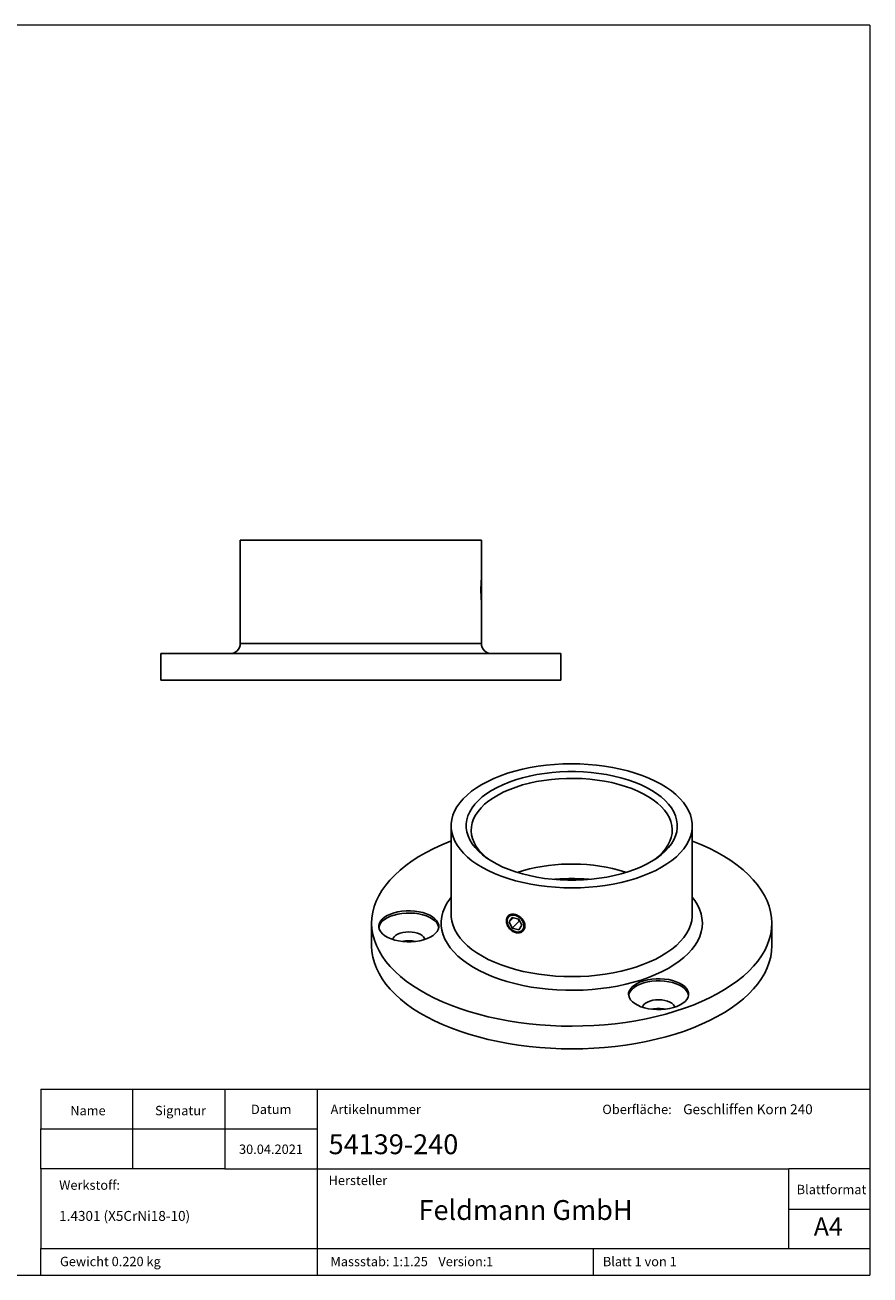
# Model space of a CAD drawing. Units: millimetres. Extents: x 6 to 365, y 6 to 256.
# Drawn here: x 196 to 365, y 6 to 256 of the extents above; entities that cross this region are included whole.
import ezdxf

# ---------------------------------------------------------------- set-up
doc = ezdxf.new("R2010")
doc.units = ezdxf.units.MM
doc.header["$LTSCALE"] = 1.25
doc.styles.add('SLDTEXTSTYLE0', font='TXT', dxfattribs={"width": 0.75})
doc.styles.add('SLDTEXTSTYLE1', font='TXT', dxfattribs={"width": 0.692308})

msp = doc.modelspace()

# ---------------------------------------------------------------- linework, layer by layer
at = {"color": 7, "linetype": 'Continuous', "lineweight": 18}
for p, q in [((365, 256.25), (6.25, 256.25)), ((365, 256.25), (365, 6.25)), ((199.25, 43.44), (217.66, 43.44)), ((199.25, 43.44), (199.25, 35.47)), ((217.66, 43.44), (236.07, 43.44)), ((217.66, 27.5), (217.66, 43.44)), ((236.07, 43.44), (254.5, 43.44)), ((236.07, 43.44), (236.07, 27.5)), ((254.5, 43.44), (365, 43.44)), ((254.5, 43.44), (254.5, 6.25)), ((199.25, 35.47), (217.66, 35.47)), ((199.25, 27.5), (199.25, 35.47)), ((217.66, 35.47), (236.07, 35.47)), ((236.07, 35.47), (254.5, 35.47)), ((217.66, 27.5), (199.25, 27.5)), ((199.25, 27.5), (199.25, 11.56)), ((236.07, 27.5), (217.66, 27.5)), ((236.07, 27.5), (254.5, 27.5)), ((254.5, 27.5), (348.75, 27.5)), ((365, 27.5), (348.75, 27.5)), ((348.75, 19.37), (348.75, 27.5)), ((348.75, 11.56), (348.75, 19.37)), ((365, 19.37), (348.75, 19.37)), ((199.25, 11.56), (365, 11.56)), ((199.25, 6.25), (199.25, 11.56)), ((309.75, 6.25), (309.75, 11.56)), ((6.25, 6.25), (365, 6.25))]:
    msp.add_line(p, q, dxfattribs=at)
at = {"color": 7, "linetype": 'Continuous', "lineweight": 25}
for p, q in [((239.13, 153.23), (239.13, 132.53)), ((287.33, 153.23), (239.13, 153.23)), ((287.33, 145.31), (287.33, 153.23)), ((287.33, 145.13), (287.33, 141.33)), ((287.33, 132.53), (287.33, 141.13)), ((223.23, 130.53), (223.23, 125.23)), ((303.23, 130.53), (223.23, 130.53)), ((303.23, 125.23), (303.23, 130.53)), ((303.23, 125.23), (223.23, 125.23)), ((281.29, 96.08), (281.29, 78.34)), ((329.49, 78.34), (329.49, 96.08)), ((293.5, 77.78), (292.86, 76.88)), ((293.72, 77.72), (292.86, 76.88)), ((294.78, 77.43), (293.5, 77.78)), ((329.49, 78.34), (329.49, 78.29)), ((265.39, 76.62), (265.39, 72.08)), ((292.86, 76.88), (293.5, 75.63)), ((294.9, 77), (293.5, 75.63)), ((293.5, 75.63), (294.78, 75.29)), ((294.67, 77.46), (294.9, 77)), ((295.42, 76.19), (294.78, 77.43)), ((294.78, 75.29), (295.42, 76.19)), ((294.9, 77), (295.01, 76.97)), ((345.39, 72.08), (345.39, 76.62))]:
    msp.add_line(p, q, dxfattribs=at)
at = {"color": 8, "linetype": 'Continuous', "lineweight": 25}
msp.add_line((287.33, 132.53), (239.13, 132.53), dxfattribs=at)
at = {"color": 7, "linetype": 'Continuous', "lineweight": 25, "flags": 128}
for points in [[(316.63, 107.06), (318.09, 106.63), (319.49, 106.15), (320.82, 105.62), (322.07, 105.04), (323.25, 104.42), (324.33, 103.75), (325.32, 103.06), (326.22, 102.32), (327.01, 101.56), (327.7, 100.77), (328.28, 99.96), (328.75, 99.12), (329.11, 98.28), (329.35, 97.42), (329.47, 96.55), (329.47, 95.69), (329.36, 94.82), (329.13, 93.97), (328.79, 93.12), (328.33, 92.28), (327.76, 91.47), (327.08, 90.68), (326.3, 89.91), (325.41, 89.17), (324.42, 88.47), (323.35, 87.81), (322.18, 87.18), (320.94, 86.6), (319.61, 86.06), (318.22, 85.58), (316.77, 85.14), (315.26, 84.76), (313.7, 84.43), (312.1, 84.16), (310.47, 83.95), (308.82, 83.8), (307.14, 83.7), (305.46, 83.67), (303.78, 83.7), (302.11, 83.79), (300.45, 83.93), (298.82, 84.14), (297.22, 84.41), (295.65, 84.73), (294.14, 85.1), (292.68, 85.54), (291.28, 86.02), (289.95, 86.55), (288.7, 87.13), (287.53, 87.75), (286.44, 88.41), (285.45, 89.11), (284.55, 89.84), (283.76, 90.61), (283.07, 91.4), (282.49, 92.21), (282.02, 93.04), (281.67, 93.89), (281.43, 94.75), (281.3, 95.61), (281.3, 96.48), (281.41, 97.34), (281.64, 98.2), (281.98, 99.05), (282.44, 99.88), (283.01, 100.7), (283.69, 101.49), (284.48, 102.25), (285.37, 102.99), (286.35, 103.69), (287.43, 104.36), (288.59, 104.98), (289.84, 105.57), (291.16, 106.1), (292.55, 106.59), (294.01, 107.02), (295.52, 107.41), (297.07, 107.73), (298.67, 108), (300.3, 108.22), (301.96, 108.37), (303.63, 108.46), (305.31, 108.49), (306.99, 108.47), (308.67, 108.38), (310.32, 108.23), (311.96, 108.02), (313.56, 107.76), (315.12, 107.44), (316.63, 107.06)], [(315.23, 105.69), (316.6, 105.29), (317.91, 104.83), (319.14, 104.32), (320.3, 103.77), (321.37, 103.18), (322.36, 102.54), (323.25, 101.87), (324.04, 101.17), (324.72, 100.43), (325.3, 99.68), (325.76, 98.9), (326.12, 98.11), (326.35, 97.31), (326.47, 96.5), (326.47, 95.68), (326.36, 94.87), (326.12, 94.07), (325.77, 93.28), (325.31, 92.5), (324.73, 91.74), (324.05, 91.01), (323.26, 90.31), (322.37, 89.63), (321.39, 89), (320.32, 88.4), (319.16, 87.85), (317.93, 87.34), (316.62, 86.88), (315.26, 86.48), (313.84, 86.12), (312.37, 85.83), (310.86, 85.59), (309.32, 85.41), (307.76, 85.28), (306.19, 85.22), (304.61, 85.22), (303.04, 85.28), (301.48, 85.4), (299.94, 85.58), (298.43, 85.82), (296.96, 86.12), (295.54, 86.47), (294.17, 86.88), (292.87, 87.33), (291.63, 87.84), (290.48, 88.39), (289.4, 88.99), (288.42, 89.62), (287.53, 90.29), (286.74, 91), (286.05, 91.73), (285.48, 92.49), (285.01, 93.26), (284.66, 94.06), (284.42, 94.86), (284.3, 95.67), (284.3, 96.48), (284.42, 97.29), (284.65, 98.1), (285, 98.89), (285.47, 99.67), (286.04, 100.42), (286.73, 101.15), (287.51, 101.86), (288.4, 102.53), (289.38, 103.17), (290.46, 103.76), (291.61, 104.31), (292.85, 104.82), (294.15, 105.28), (295.52, 105.69), (296.94, 106.04), (298.41, 106.34), (299.91, 106.58), (301.45, 106.76), (303.01, 106.88), (304.58, 106.94), (306.16, 106.94), (307.74, 106.88), (309.3, 106.76), (310.83, 106.58), (312.34, 106.34), (313.81, 106.05), (315.23, 105.69)], [(288.93, 89.28), (288.24, 89.82), (287.49, 90.52), (286.84, 91.24), (286.3, 91.98), (285.87, 92.74), (285.56, 93.52), (285.37, 94.3), (285.29, 95.1), (285.33, 95.89), (285.49, 96.68), (285.76, 97.46), (286.15, 98.23), (286.65, 98.97), (287.26, 99.7), (287.98, 100.4), (288.8, 101.07), (289.72, 101.71), (290.73, 102.31), (291.83, 102.87), (293, 103.38), (294.25, 103.84), (295.56, 104.26), (296.94, 104.62), (298.36, 104.92), (299.82, 105.17), (301.31, 105.36), (302.83, 105.49), (304.37, 105.56), (305.91, 105.57), (307.44, 105.52), (308.97, 105.41), (310.47, 105.24), (311.94, 105.01), (313.38, 104.72), (314.77, 104.38)], [(314.77, 104.38), (316.1, 103.98), (317.37, 103.54), (318.57, 103.04), (319.69, 102.5), (320.73, 101.91), (321.68, 101.29), (322.53, 100.63), (323.29, 99.93), (323.93, 99.21), (324.47, 98.47), (324.9, 97.71), (325.21, 96.93), (325.41, 96.15), (325.49, 95.35), (325.45, 94.56), (325.29, 93.77), (325.01, 92.99), (324.62, 92.23), (324.12, 91.48), (323.51, 90.75), (322.79, 90.05), (321.97, 89.38), (321.84, 89.28)], [(329.49, 93.07), (329.53, 93.05), (331.22, 92.35), (332.84, 91.61), (334.37, 90.82), (335.82, 89.99), (337.18, 89.12), (338.45, 88.22), (339.62, 87.28), (340.69, 86.31), (341.66, 85.31), (342.52, 84.29), (343.27, 83.24), (343.91, 82.17), (344.44, 81.09), (344.85, 80), (345.14, 78.89), (345.32, 77.78), (345.39, 76.66), (345.33, 75.55), (345.16, 74.44), (344.87, 73.33), (344.47, 72.23), (343.95, 71.15), (343.32, 70.08), (342.57, 69.04), (341.72, 68.01), (340.76, 67.01), (339.7, 66.04), (338.54, 65.1), (337.28, 64.19), (335.92, 63.32), (334.48, 62.49), (332.95, 61.7), (331.34, 60.95), (329.66, 60.25), (327.9, 59.6), (326.08, 58.99), (324.19, 58.44), (322.25, 57.94), (320.26, 57.5), (318.23, 57.11), (316.16, 56.78), (314.06, 56.51), (311.93, 56.3), (309.79, 56.15), (307.63, 56.06), (305.46, 56.02), (303.3, 56.05), (301.14, 56.14), (298.99, 56.29), (296.86, 56.5), (294.76, 56.76), (292.69, 57.09), (290.65, 57.47), (288.66, 57.91), (286.72, 58.4), (284.83, 58.95), (283, 59.55), (281.24, 60.2), (279.55, 60.9), (277.94, 61.64), (276.4, 62.43), (274.95, 63.26), (273.59, 64.13), (272.32, 65.03), (271.15, 65.97), (270.08, 66.94), (269.12, 67.94), (268.26, 68.96), (267.51, 70.01), (266.87, 71.07), (266.34, 72.16), (265.93, 73.25), (265.63, 74.36), (265.45, 75.47), (265.39, 76.58), (265.44, 77.7), (265.61, 78.81), (265.9, 79.92), (266.31, 81.01), (266.82, 82.1), (267.46, 83.16), (268.2, 84.21), (269.05, 85.24), (270.01, 86.24), (271.07, 87.21), (272.24, 88.15), (273.5, 89.06), (274.85, 89.93), (276.29, 90.76), (277.82, 91.55), (279.43, 92.3), (281.12, 93), (281.29, 93.07)], [(270.01, 73.25), (270.79, 73.08), (271.62, 72.96), (272.47, 72.9), (273.32, 72.91), (274.17, 72.98), (274.99, 73.11), (275.76, 73.3), (276.47, 73.54), (277.11, 73.83), (277.66, 74.17), (278.12, 74.54), (278.46, 74.95), (278.69, 75.37), (278.8, 75.81), (278.79, 76.25), (278.65, 76.69), (278.4, 77.11), (278.04, 77.51), (277.56, 77.87), (276.99, 78.2), (276.34, 78.49), (275.61, 78.72), (274.83, 78.9), (274, 79.01), (273.15, 79.07), (272.3, 79.06), (271.45, 79), (270.63, 78.87), (269.86, 78.68), (269.15, 78.43), (268.51, 78.14), (267.96, 77.8), (267.5, 77.43), (267.16, 77.02), (266.93, 76.6), (266.82, 76.16), (266.83, 75.72), (266.97, 75.29), (267.22, 74.86), (267.59, 74.47), (268.06, 74.1), (268.63, 73.77), (269.28, 73.49), (270.01, 73.25)], [(278.8, 75.77), (278.79, 75.82), (278.65, 76.26), (278.4, 76.68), (278.04, 77.08), (277.56, 77.44), (276.99, 77.77), (276.34, 78.06), (275.61, 78.29), (274.83, 78.47), (274, 78.59), (273.15, 78.64), (272.3, 78.64), (271.45, 78.57), (270.63, 78.44), (269.86, 78.25), (269.15, 78), (268.51, 77.71), (267.96, 77.37), (267.5, 77), (267.16, 76.6), (266.93, 76.17), (266.83, 75.77)], [(295.6, 76.95), (295.34, 77.35), (295.01, 77.69), (294.63, 77.96), (294.21, 78.14), (293.79, 78.22), (293.39, 78.19), (293.04, 78.06), (292.76, 77.84), (292.56, 77.53), (292.47, 77.16), (292.48, 76.75), (292.59, 76.32), (292.8, 75.91), (293.1, 75.54), (293.46, 75.23), (293.86, 75), (294.28, 74.87), (294.69, 74.84), (295.07, 74.92), (295.39, 75.1), (295.63, 75.37), (295.78, 75.72), (295.82, 76.11), (295.76, 76.53), (295.6, 76.95)], [(276.04, 73.38), (275.98, 73.58), (275.78, 73.88), (275.48, 74.16), (275.08, 74.4), (274.59, 74.6), (274.05, 74.75), (273.46, 74.84), (272.84, 74.87), (272.23, 74.85), (271.63, 74.76), (271.08, 74.62), (270.59, 74.42), (270.18, 74.18), (269.87, 73.91), (269.66, 73.61), (269.58, 73.38)], [(345.39, 72.08), (345.33, 71.01), (345.16, 69.89), (344.87, 68.79), (344.47, 67.69), (343.95, 66.61), (343.32, 65.54), (342.57, 64.49), (341.72, 63.47), (340.76, 62.47), (339.7, 61.49), (338.54, 60.55), (337.28, 59.65), (335.92, 58.78), (334.48, 57.94), (332.95, 57.15), (331.34, 56.41), (329.66, 55.71), (327.9, 55.05), (326.08, 54.45), (324.19, 53.9), (322.25, 53.4), (320.26, 52.96), (318.23, 52.57), (316.16, 52.24), (314.06, 51.97), (311.93, 51.76), (309.79, 51.61), (307.63, 51.51), (305.46, 51.48), (303.3, 51.51), (301.14, 51.6), (298.99, 51.75), (296.86, 51.95), (294.76, 52.22), (292.69, 52.55), (290.65, 52.93), (288.66, 53.37), (286.72, 53.86), (284.83, 54.41), (283, 55.01), (281.24, 55.66), (279.55, 56.35), (277.94, 57.1), (276.4, 57.89), (274.95, 58.71), (273.59, 59.58), (272.32, 60.49), (271.15, 61.43), (270.08, 62.4), (269.12, 63.4), (268.26, 64.42), (267.51, 65.47), (266.87, 66.53), (266.34, 67.61), (265.93, 68.71), (265.63, 69.81), (265.45, 70.93), (265.39, 72.04), (265.39, 72.08)], [(319.95, 59.68), (320.73, 59.5), (321.56, 59.39), (322.41, 59.33), (323.26, 59.33), (324.11, 59.4), (324.93, 59.53), (325.7, 59.72), (326.41, 59.97), (327.05, 60.26), (327.6, 60.6), (328.06, 60.97), (328.4, 61.38), (328.63, 61.8), (328.74, 62.24), (328.73, 62.68), (328.59, 63.11), (328.34, 63.53), (327.97, 63.93), (327.5, 64.3), (326.93, 64.63), (326.28, 64.91), (325.55, 65.15), (324.77, 65.32), (323.94, 65.44), (323.09, 65.5), (322.24, 65.49), (321.39, 65.42), (320.57, 65.29), (319.8, 65.1), (319.09, 64.86), (318.45, 64.57), (317.9, 64.23), (317.44, 63.86), (317.1, 63.45), (316.87, 63.03), (316.76, 62.59), (316.77, 62.15), (316.91, 61.71), (317.16, 61.29), (317.52, 60.89), (318, 60.53), (318.57, 60.2), (319.22, 59.91), (319.95, 59.68)], [(328.73, 62.2), (328.73, 62.25), (328.59, 62.69), (328.34, 63.11), (327.97, 63.5), (327.5, 63.87), (326.93, 64.2), (326.28, 64.49), (325.55, 64.72), (324.77, 64.9), (323.94, 65.01), (323.09, 65.07), (322.24, 65.06), (321.39, 65), (320.57, 64.86), (319.8, 64.68), (319.09, 64.43), (318.45, 64.14), (317.9, 63.8), (317.44, 63.43), (317.1, 63.02), (316.87, 62.6), (316.76, 62.2)], [(325.98, 59.81), (325.91, 60.01), (325.72, 60.31), (325.41, 60.59), (325.01, 60.83), (324.53, 61.03), (323.99, 61.18), (323.39, 61.27), (322.78, 61.3), (322.16, 61.27), (321.57, 61.19), (321.02, 61.04), (320.53, 60.85), (320.12, 60.61), (319.81, 60.34), (319.6, 60.04), (319.52, 59.81)]]:
    msp.add_lwpolyline(points, dxfattribs=at)
at = {"color": 8, "linetype": 'Continuous', "lineweight": 25, "flags": 128}
for points in [[(314.77, 87.24), (316.1, 86.84), (316.29, 86.78)], [(329.49, 81.79), (329.97, 81.13), (330.51, 80.27), (330.93, 79.39), (331.23, 78.49), (331.42, 77.59), (331.49, 76.68), (331.43, 75.77), (331.26, 74.87), (330.98, 73.97), (330.57, 73.09), (330.05, 72.22), (329.42, 71.38), (328.67, 70.55), (327.82, 69.76), (326.87, 68.99), (325.82, 68.26), (324.68, 67.57), (323.45, 66.92), (322.14, 66.32), (320.75, 65.76), (319.29, 65.25), (317.76, 64.79), (316.18, 64.39), (314.56, 64.04), (312.89, 63.75), (311.18, 63.52), (309.45, 63.35), (307.7, 63.24), (305.94, 63.19), (304.18, 63.2), (302.42, 63.27), (300.68, 63.4), (298.95, 63.6), (297.26, 63.85), (295.6, 64.16), (293.99, 64.53), (292.43, 64.95), (290.93, 65.43), (289.5, 65.96), (288.14, 66.54), (286.85, 67.16), (285.66, 67.83), (284.55, 68.53), (283.53, 69.27), (282.62, 70.05), (281.81, 70.86), (281.11, 71.69), (280.52, 72.55), (280.04, 73.42), (279.68, 74.31), (279.43, 75.21), (279.31, 76.11), (279.3, 77.02), (279.41, 77.93), (279.64, 78.83), (279.99, 79.72), (280.45, 80.59), (281.03, 81.45), (281.29, 81.79)], [(329.49, 78.29), (329.47, 77.94), (329.36, 77.08), (329.13, 76.22), (328.79, 75.37), (328.33, 74.54), (327.76, 73.73), (327.08, 72.93), (326.3, 72.17), (325.41, 71.43), (324.42, 70.73), (323.35, 70.06), (322.18, 69.44), (320.94, 68.86), (319.61, 68.32), (318.22, 67.83), (316.77, 67.4), (315.26, 67.02), (313.7, 66.69), (312.1, 66.42), (310.47, 66.21), (308.82, 66.05), (307.14, 65.96), (305.46, 65.93), (303.78, 65.95), (302.11, 66.04), (300.45, 66.19), (298.82, 66.4), (297.22, 66.66), (295.65, 66.98), (294.14, 67.36), (292.68, 67.79), (291.28, 68.27), (289.95, 68.81), (288.7, 69.38), (287.53, 70), (286.44, 70.67), (285.45, 71.37), (284.55, 72.1), (283.76, 72.86), (283.07, 73.65), (282.49, 74.47), (282.02, 75.3), (281.67, 76.15), (281.43, 77), (281.3, 77.87), (281.29, 78.34)]]:
    msp.add_lwpolyline(points, dxfattribs=at)
at = {"color": 7, "linetype": 'Continuous', "lineweight": 25}
for centre, radius, start, end in [((237.13, 132.53), 2, 270, 0), ((289.33, 132.53), 2, 180, 270), ((296.03, 78.38), 1.64, 214.3671, 225.8734), ((272.81, 67.07), 6.04, 77.3535, 102.6465), ((322.75, 53.5), 6.04, 77.3535, 102.6465)]:
    msp.add_arc(centre, radius, start, end, dxfattribs=at)
at = {"color": 8, "linetype": 'Continuous', "lineweight": 25}
msp.add_arc((305.42, 51.9), 36.55, 75.1816, 107.4112, dxfattribs=at)
at = {"color": 7, "linetype": 'Continuous', "lineweight": 25}
for points, knots in [([(287.32, 145.31), (287.33, 145.31), (287.33, 145.34), (287.31, 145.15), (287.28, 144.75), (287.25, 144.16), (287.23, 143.47), (287.24, 142.75), (287.26, 142.09), (287.29, 141.56), (287.32, 141.2), (287.33, 141.16), (287.33, 141.13)], [0, 0, 0, 0, 0.036479, 0.143425, 0.250518, 0.357965, 0.465423, 0.572528, 0.679468, 0.786687, 0.894195, 1, 1, 1, 1]), ([(301.84, 85.38), (302.09, 85.4), (302.84, 85.46), (304.09, 85.51), (305.57, 85.53), (307.06, 85.5), (308.15, 85.45), (308.74, 85.4), (308.84, 85.39)], [0, 0, 0, 0, 0.111614, 0.322657, 0.533948, 0.745329, 0.956608, 1, 1, 1, 1]), ([(296.04, 76.07), (296.04, 76.19), (296.03, 76.31), (295.98, 76.55), (295.94, 76.67), (295.84, 76.91), (295.78, 77.03), (295.64, 77.26), (295.56, 77.37), (295.3, 77.68), (295.08, 77.86), (294.63, 78.16), (294.38, 78.27), (294.02, 78.37), (293.9, 78.39), (293.66, 78.41), (293.55, 78.41), (293.33, 78.38), (293.22, 78.36), (293.02, 78.29), (292.93, 78.24), (292.76, 78.13), (292.69, 78.06), (292.56, 77.91), (292.51, 77.82), (292.42, 77.63), (292.38, 77.53), (292.34, 77.31), (292.33, 77.2), (292.33, 76.85), (292.37, 76.59), (292.55, 76.1), (292.68, 75.86), (292.93, 75.53), (293.02, 75.43), (293.22, 75.24), (293.32, 75.15), (293.54, 74.99), (293.66, 74.92), (293.9, 74.81), (294.02, 74.77), (294.26, 74.7), (294.38, 74.68), (294.62, 74.66), (294.74, 74.67), (294.97, 74.7), (295.08, 74.73), (295.29, 74.81), (295.38, 74.86), (295.56, 74.99), (295.64, 75.06), (295.78, 75.22), (295.84, 75.31), (295.99, 75.61), (296.04, 75.83), (296.04, 76.07)], [0, 0, 0, 0, 0.03125, 0.03125, 0.0625, 0.0625, 0.09375, 0.09375, 0.125, 0.125, 0.1875, 0.1875, 0.25, 0.25, 0.28125, 0.28125, 0.3125, 0.3125, 0.34375, 0.34375, 0.375, 0.375, 0.40625, 0.40625, 0.4375, 0.4375, 0.46875, 0.46875, 0.5, 0.5, 0.5625, 0.5625, 0.625, 0.625, 0.65625, 0.65625, 0.6875, 0.6875, 0.71875, 0.71875, 0.75, 0.75, 0.78125, 0.78125, 0.8125, 0.8125, 0.84375, 0.84375, 0.875, 0.875, 0.90625, 0.90625, 0.9375, 0.9375, 1, 1, 1, 1])]:
    msp.add_open_spline(points, degree=3, knots=knots, dxfattribs=at)

# ---------------------------------------------------------------- texts
at = {"color": 7, "linetype": 'Continuous', "lineweight": 0}
for s, insert, char_height, attachment_point, style in [('Name', (208.69, 40.07), 1.875, 2, 'SLDTEXTSTYLE0'), ('Signatur', (227.19, 40.07), 1.875, 2, 'SLDTEXTSTYLE0'), ('Datum', (245.32, 40.32), 1.875, 2, 'SLDTEXTSTYLE0'), ('Artikelnummer', (257.19, 40.31), 1.875, 1, 'SLDTEXTSTYLE0'), ('Oberfläche:', (311.5, 40.31), 1.875, 1, 'SLDTEXTSTYLE0'), ('Geschliffen Korn 240', (327.66, 40.39), 1.9844, 1, 'SLDTEXTSTYLE0'), ('54139-240', (256.79, 34.38), 3.969, 1, 'SLDTEXTSTYLE0'), ('30.04.2021', (245.27, 32.34), 1.875, 2, 'SLDTEXTSTYLE0'), ('Werkstoff:', (202.93, 25.17), 1.875, 1, 'SLDTEXTSTYLE0'), ('Hersteller', (256.79, 26.11), 1.875, 1, 'SLDTEXTSTYLE0'), ('Blattformat', (350.35, 24.29), 1.875, 1, 'SLDTEXTSTYLE0'), ('Feldmann GmbH', (274.76, 21.23), 3.9688, 1, 'SLDTEXTSTYLE0'), ('1.4301 (X5CrNi18-10)', (202.93, 19.06), 1.9844, 1, 'SLDTEXTSTYLE0'), ('A4', (353.77, 17.77), 3.638, 1, 'SLDTEXTSTYLE0'), ('Gewicht 0.220 kg', (213.17, 9.89), 1.875, 2, 'SLDTEXTSTYLE0'), ('Massstab: 1:1.25', (257.15, 9.88), 1.875, 1, 'SLDTEXTSTYLE0'), ('Blatt 1 von 1', (311.6, 9.88), 1.875, 1, 'SLDTEXTSTYLE1'), ('Version:', (278.73, 9.88), 1.875, 1, 'SLDTEXTSTYLE0'), ('1', (288.26, 9.88), 1.88, 1, 'SLDTEXTSTYLE0')]:
    msp.add_mtext(s, dxfattribs=dict(at, insert=insert, char_height=char_height, attachment_point=attachment_point, style=style))

doc.saveas('drawing.dxf')
